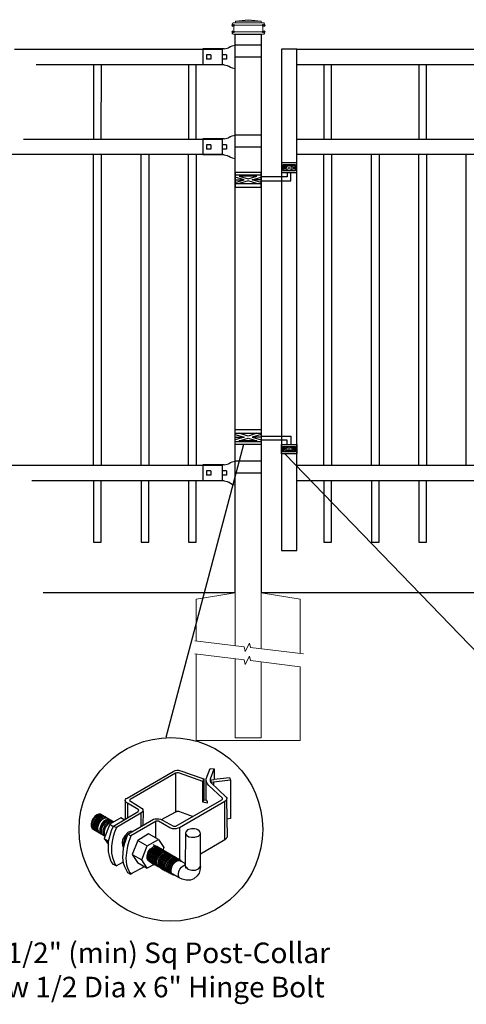
# Model space of a CAD drawing. Units: inches. Extents: x 44 to 599, y 441 to 806.
# Drawn here: x 93 to 137, y 633 to 729 of the extents above; entities that cross this region are included whole.
import ezdxf

# ---------------------------------------------------------------- set-up
doc = ezdxf.new("R2010")
doc.units = ezdxf.units.IN
doc.header["$MEASUREMENT"] = 0
for name, color, linetype in [('3D OBJECT 1', 250, 'Continuous'), ('CONCREATE 1', 250, 'Continuous'), ('DIMENSION 1', 250, 'Continuous'), ('GATE POST 1', 250, 'Continuous'), ('Layer 1', 250, 'Continuous'), ('PICKETS 1', 250, 'Continuous'), ('RAILS 1', 250, 'Continuous')]:
    doc.layers.add(name, color=color, linetype=linetype)
doc.styles.get("Standard").update_dxf_attribs({"font": 'Verdana.ttf'})

# ---------------------------------------------------------------- blocks, each defined once
blk = doc.blocks.new('post color')
at = {"layer": '3D OBJECT 1'}
for p, q in [((37.4, 173.97), (45.37, 178.59)), ((45.81, 178.26), (37.95, 173.73)), ((45.37, 178.59), (45.76, 178.72)), ((45.76, 178.72), (46.02, 178.77)), ((46, 178.34), (45.81, 178.26)), ((45.81, 178.26), (45.81, 171.58)), ((46.29, 178.34), (46, 178.34)), ((46.02, 178.77), (46.33, 178.77)), ((46.49, 178.27), (46.29, 178.34)), ((46.33, 178.77), (47.07, 178.58)), ((50.55, 176.84), (46.49, 178.27)), ((47.07, 178.58), (48.49, 178.05)), ((48.49, 178.05), (50.69, 177.27)), ((51.12, 177.31), (51.79, 179.1)), ((51.79, 179.1), (52.47, 179.04)), ((51.84, 177.32), (52.47, 179.04)), ((52.47, 179.04), (52.47, 177.21)), ((52.47, 177.21), (55.14, 177.5)), ((55.14, 177.5), (55.3, 177.08)), ((50.55, 176.84), (50.7, 177.27)), ((50.55, 173.23), (50.55, 176.84)), ((50.69, 177.27), (50.71, 177.25)), ((50.71, 177.25), (50.71, 173.66)), ((51.09, 177.11), (51.12, 177.31)), ((51.09, 173.57), (51.09, 177.11)), ((51.16, 176.77), (51.11, 177.24)), ((51.28, 176.48), (51.16, 176.77)), ((51.56, 176.13), (51.28, 176.48)), ((53.93, 173.92), (51.56, 176.13)), ((51.84, 177.11), (51.84, 177.32)), ((51.84, 176.89), (51.84, 177.11)), ((51.9, 176.67), (51.84, 176.89)), ((51.9, 176.67), (52.05, 177.13)), ((55.3, 177.08), (51.9, 176.67)), ((51.9, 176.67), (54.59, 174.13)), ((52.05, 177.13), (52.51, 177.16)), ((52.38, 176.73), (52.38, 176.22)), ((52.51, 177.16), (52.51, 177.21)), ((55.3, 177.08), (55.3, 170.41)), ((54.59, 174.13), (54.67, 173.97)), ((37.1, 173.55), (37.15, 173.72)), ((37.17, 173.36), (37.1, 173.55)), ((37.1, 173.55), (37.1, 170.33)), ((37.15, 173.72), (37.26, 173.86)), ((37.21, 173.27), (37.17, 173.36)), ((37.28, 173.21), (37.21, 173.27)), ((37.26, 173.86), (37.4, 173.97)), ((37.37, 173.12), (37.28, 173.21)), ((37.46, 173.06), (37.37, 173.12)), ((39.31, 171.99), (37.46, 173.06)), ((37.46, 173.06), (37.46, 170.54)), ((37.86, 173.64), (37.83, 173.52)), ((37.83, 173.52), (40.05, 172.14)), ((37.95, 173.73), (37.86, 173.64)), ((45.88, 169.07), (53.83, 173.65)), ((54.32, 173.34), (46.48, 168.82)), ((50.55, 173.23), (50.71, 173.66)), ((51.31, 173.08), (50.55, 173.23)), ((50.71, 173.66), (51.09, 173.57)), ((51.09, 173.57), (51.31, 173.34)), ((51.31, 173.34), (51.31, 173.08)), ((53.83, 173.65), (53.93, 173.76)), ((53.96, 173.88), (53.93, 173.92)), ((53.93, 173.76), (53.96, 173.88)), ((54.57, 173.54), (54.32, 173.34)), ((54.35, 166.7), (54.32, 173.34)), ((54.66, 173.73), (54.57, 173.54)), ((54.67, 173.86), (54.66, 173.73)), ((54.66, 173.79), (54.72, 167.21)), ((54.67, 173.97), (54.67, 173.86)), ((31.83, 170.79), (31.53, 170.43)), ((31.97, 170.71), (31.67, 170.34)), ((32.17, 171.05), (31.83, 170.79)), ((32.18, 170.58), (31.88, 170.22)), ((32.32, 170.96), (31.97, 170.71)), ((32.51, 171.16), (32.17, 171.05)), ((32.53, 170.84), (32.18, 170.58)), ((32.66, 171.07), (32.32, 170.96)), ((32.67, 170.76), (32.32, 170.5)), ((32.82, 170.67), (32.47, 170.41)), ((32.85, 171.16), (32.51, 171.16)), ((32.87, 170.95), (32.53, 170.84)), ((32.99, 171.07), (32.66, 171.07)), ((33, 170.87), (32.67, 170.76)), ((33.16, 170.78), (32.82, 170.67)), ((32.85, 171.16), (35.09, 169.82)), ((33.2, 170.95), (32.87, 170.95)), ((33.32, 170.68), (32.99, 170.57)), ((33.34, 170.87), (33, 170.87)), ((33.49, 170.78), (33.16, 170.78)), ((33.66, 170.68), (33.32, 170.68)), ((35.05, 169.1), (39.32, 171.65)), ((39.81, 171.33), (35.55, 168.87)), ((39.39, 171.91), (39.31, 171.99)), ((39.32, 171.65), (39.37, 171.72)), ((39.37, 171.72), (39.41, 171.78)), ((39.42, 171.87), (39.39, 171.91)), ((39.41, 171.78), (39.42, 171.83)), ((39.42, 171.83), (39.42, 171.87)), ((40.07, 171.57), (39.81, 171.33)), ((39.81, 171.33), (39.81, 169.02)), ((40.05, 172.14), (40.13, 171.98)), ((40.13, 171.69), (40.07, 171.57)), ((40.13, 171.98), (40.13, 171.78)), ((40.13, 171.78), (40.13, 171.69)), ((40.2, 171.69), (40.16, 169.29)), ((43.37, 170.22), (45.84, 171.6)), ((45.84, 171.6), (46.03, 171.68)), ((46.03, 171.68), (46.34, 171.68)), ((46.34, 171.68), (48.84, 170.77)), ((31.33, 170.04), (31.18, 169.51)), ((31.18, 169.51), (31.18, 169.13)), ((31.18, 169.13), (31.33, 168.82)), ((31.53, 170.43), (31.33, 170.04)), ((31.48, 169.95), (31.33, 169.42)), ((31.33, 169.42), (31.33, 169.04)), ((31.33, 169.04), (31.48, 168.73)), ((31.67, 170.34), (31.48, 169.95)), ((31.69, 169.82), (31.54, 169.3)), ((31.54, 169.3), (31.54, 168.91)), ((31.54, 168.91), (31.69, 168.6)), ((31.82, 169.74), (31.67, 169.22)), ((31.67, 169.22), (31.67, 168.83)), ((31.88, 170.22), (31.69, 169.82)), ((32.02, 170.13), (31.82, 169.74)), ((31.97, 169.65), (31.82, 169.13)), ((31.82, 169.13), (31.82, 168.74)), ((32.17, 170.04), (31.97, 169.65)), ((32.14, 169.55), (31.99, 169.03)), ((31.99, 169.03), (31.99, 168.64)), ((32.32, 170.5), (32.02, 170.13)), ((32.34, 169.94), (32.14, 169.55)), ((32.47, 170.41), (32.17, 170.04)), ((32.35, 169.43), (32.2, 168.91)), ((32.2, 168.91), (32.2, 168.52)), ((32.45, 169.37), (32.3, 168.84)), ((32.45, 169.37), (32.3, 168.84)), ((32.64, 170.31), (32.34, 169.94)), ((32.54, 169.82), (32.35, 169.43)), ((32.65, 169.76), (32.45, 169.37)), ((32.65, 169.76), (32.45, 169.37)), ((32.84, 170.19), (32.54, 169.82)), ((32.99, 170.57), (32.64, 170.31)), ((32.95, 170.13), (32.65, 169.76)), ((32.95, 170.13), (32.65, 169.76)), ((32.84, 169.14), (32.69, 168.61)), ((32.96, 169.07), (32.81, 168.54)), ((33.19, 170.44), (32.84, 170.19)), ((33.03, 169.53), (32.84, 169.14)), ((33.06, 168.88), (32.91, 168.35)), ((33.3, 170.38), (32.95, 170.13)), ((33.3, 170.38), (32.95, 170.13)), ((33.15, 169.46), (32.96, 169.07)), ((33.33, 169.9), (33.03, 169.53)), ((33.26, 169.27), (33.06, 168.88)), ((33.46, 169.82), (33.15, 169.46)), ((33.53, 170.56), (33.19, 170.44)), ((33.56, 169.63), (33.26, 169.27)), ((33.64, 170.49), (33.3, 170.38)), ((33.64, 170.49), (33.3, 170.38)), ((33.68, 170.15), (33.33, 169.9)), ((33.58, 169.2), (33.38, 168.81)), ((33.8, 170.08), (33.46, 169.82)), ((34.4, 169.44), (33.47, 166.94)), ((33.86, 170.56), (33.53, 170.56)), ((33.9, 169.89), (33.56, 169.63)), ((33.88, 169.57), (33.58, 169.2)), ((33.77, 169.09), (33.58, 168.7)), ((33.97, 170.49), (33.64, 170.49)), ((33.97, 170.49), (33.64, 170.49)), ((34.02, 170.27), (33.68, 170.15)), ((34.07, 169.46), (33.77, 169.09)), ((34.14, 170.19), (33.8, 170.08)), ((34.23, 169.83), (33.88, 169.57)), ((34.24, 170), (33.9, 169.89)), ((34.35, 170.27), (34.02, 170.27)), ((34.42, 169.71), (34.07, 169.46)), ((34.47, 170.19), (34.14, 170.19)), ((34.56, 169.94), (34.23, 169.83)), ((34.58, 170), (34.24, 170)), ((36.35, 170.51), (34.4, 169.44)), ((34.4, 169.44), (35.02, 169.04)), ((34.76, 169.82), (34.42, 169.71)), ((34.9, 169.94), (34.56, 169.94)), ((34.7, 168.35), (35.05, 169.1)), ((35.09, 169.82), (34.76, 169.82)), ((35.05, 169.1), (35.55, 168.87)), ((36.88, 170.19), (36.35, 170.51)), ((37.18, 170.37), (36.88, 170.19)), ((37.55, 167.69), (41.99, 170.3)), ((42.45, 169.94), (38.05, 167.42)), ((41.99, 170.3), (42.2, 170.34)), ((42.2, 170.34), (42.52, 170.39)), ((42.33, 169.87), (42.33, 167.07)), ((42.62, 169.97), (42.45, 169.94)), ((42.52, 170.39), (42.91, 170.39)), ((42.84, 169.94), (42.62, 169.97)), ((44.84, 168.81), (42.84, 169.94)), ((42.91, 170.39), (43.22, 170.3)), ((43.22, 170.3), (43.52, 170.14)), ((43.52, 170.14), (45.46, 169.07)), ((45.46, 169.07), (45.88, 169.07)), ((55.3, 170.41), (54.71, 170.33)), ((31.33, 168.82), (31.39, 168.71)), ((31.39, 168.71), (33.63, 167.37)), ((31.48, 168.73), (31.53, 168.62)), ((31.67, 168.83), (31.83, 168.52)), ((31.69, 168.6), (31.74, 168.5)), ((31.82, 168.74), (31.98, 168.43)), ((31.83, 168.52), (31.88, 168.42)), ((31.98, 168.43), (32.03, 168.33)), ((31.99, 168.64), (32.15, 168.33)), ((32.15, 168.33), (32.2, 168.22)), ((32.2, 168.52), (32.35, 168.21)), ((32.3, 168.84), (32.3, 168.46)), ((32.3, 168.84), (32.3, 168.46)), ((32.3, 168.46), (32.46, 168.15)), ((32.3, 168.46), (32.46, 168.15)), ((32.35, 168.21), (32.4, 168.1)), ((32.46, 168.15), (32.51, 168.04)), ((32.46, 168.15), (32.51, 168.04)), ((32.69, 168.61), (32.69, 168.23)), ((32.69, 168.23), (32.84, 167.92)), ((32.81, 168.54), (32.81, 168.15)), ((32.81, 168.15), (32.96, 167.84)), ((32.84, 167.92), (32.89, 167.81)), ((32.91, 168.35), (32.91, 167.96)), ((32.91, 167.96), (33.02, 167.73)), ((32.96, 167.84), (33.01, 167.74)), ((33.38, 168.81), (33.23, 168.29)), ((33.23, 168.29), (33.23, 167.9)), ((33.23, 167.9), (33.38, 167.59)), ((33.38, 167.59), (33.44, 167.49)), ((33.58, 168.7), (33.43, 168.17)), ((33.43, 168.17), (33.43, 167.79)), ((33.43, 167.79), (33.58, 167.48)), ((33.58, 167.48), (33.63, 167.37)), ((34.22, 166.49), (34.7, 168.35)), ((35.02, 167.31), (34.85, 166.45)), ((35.22, 168.03), (35.02, 167.31)), ((35.55, 168.87), (35.22, 168.03)), ((37.02, 167.42), (36.64, 166.73)), ((37.55, 167.99), (37.02, 167.42)), ((37.28, 167.37), (37.04, 166.97)), ((37.05, 166.14), (37.55, 167.69)), ((37.48, 167.47), (37.28, 167.37)), ((37.93, 168.15), (37.55, 167.99)), ((37.55, 167.69), (37.55, 167.69)), ((37.55, 167.69), (38.05, 167.42)), ((38.05, 167.42), (37.86, 166.9)), ((38.23, 168.19), (37.93, 168.15)), ((41.12, 167.74), (39.25, 166.61)), ((42.84, 166.81), (41.12, 167.74)), ((45.25, 168.65), (44.84, 168.81)), ((45.65, 168.63), (45.25, 168.65)), ((45.94, 168.65), (45.65, 168.63)), ((46.23, 168.72), (45.94, 168.65)), ((46.48, 168.82), (46.23, 168.72)), ((46.48, 168.82), (46.48, 163.29)), ((47.54, 167.96), (47.5, 162.16)), ((47.63, 168.19), (47.54, 167.96)), ((47.54, 167.96), (47.59, 167.73)), ((47.59, 167.73), (47.7, 167.52)), ((47.89, 168.44), (47.63, 168.19)), ((47.7, 167.52), (48.1, 167.25)), ((48.36, 168.6), (47.89, 168.44)), ((48.1, 167.25), (48.55, 167.16)), ((48.59, 168.64), (48.36, 168.6)), ((49.08, 168.64), (48.59, 168.64)), ((49.43, 168.56), (49.08, 168.64)), ((49.14, 167.16), (49.76, 167.36)), ((49.67, 168.45), (49.43, 168.56)), ((49.89, 168.3), (49.67, 168.45)), ((49.76, 167.36), (49.99, 167.59)), ((50.07, 168.07), (49.89, 168.3)), ((49.99, 167.59), (50.13, 167.84)), ((50.13, 167.84), (50.07, 168.07)), ((50.13, 164.25), (50.13, 167.84)), ((54.72, 167.21), (54.66, 167.05)), ((33.47, 166.94), (34.22, 166.49)), ((33.47, 166.94), (34.22, 165.89)), ((34.22, 165.59), (34.22, 166.49)), ((34.22, 164.71), (34.22, 165.59)), ((34.85, 166.45), (34.74, 165.62)), ((34.74, 165.62), (34.74, 164.44)), ((36.64, 166.73), (36.54, 166.23)), ((36.54, 166.23), (36.59, 165.73)), ((36.59, 165.73), (36.7, 165.53)), ((36.7, 165.53), (36.85, 165.41)), ((36.89, 166.56), (36.78, 166.2)), ((36.78, 166.2), (36.78, 165.86)), ((36.78, 165.86), (36.92, 165.68)), ((36.8, 165.21), (37.05, 166.14)), ((37.04, 166.97), (36.89, 166.56)), ((36.98, 166.27), (37.17, 166.75)), ((37.05, 166.14), (36.98, 166.27)), ((37.17, 166.75), (37.29, 167.11)), ((37.48, 165.61), (37.29, 164.45)), ((37.69, 166.42), (37.48, 165.61)), ((37.86, 166.9), (37.69, 166.42)), ((39.25, 166.61), (38.29, 164.2)), ((39.25, 166.61), (40.91, 165.67)), ((39.97, 163.25), (40.91, 165.67)), ((40.91, 165.67), (42.84, 166.81)), ((41.83, 165.42), (42, 165.55)), ((42.17, 165.56), (41.89, 165.45)), ((42.07, 165.8), (41.91, 165.89)), ((42, 165.55), (42.47, 165.55)), ((42.26, 165.69), (42.07, 165.8)), ((42.29, 165.67), (42.13, 165.76)), ((42.56, 165.55), (42.17, 165.56)), ((42.41, 165.5), (42.25, 165.59)), ((42.56, 165.55), (42.26, 165.69)), ((42.48, 165.57), (42.29, 165.67)), ((42.6, 165.39), (42.41, 165.5)), ((42.6, 165.43), (42.44, 165.52)), ((42.78, 165.42), (42.48, 165.57)), ((46.06, 163.51), (42.56, 165.55)), ((42.69, 165.35), (42.56, 165.55)), ((42.84, 166.81), (43.77, 165.41)), ((48.55, 167.16), (49.14, 167.16)), ((54.35, 166.7), (50.13, 164.25)), ((54.54, 166.85), (54.35, 166.7)), ((54.66, 167.05), (54.54, 166.85)), ((34.35, 163.88), (34.22, 164.71)), ((34.68, 162.99), (34.35, 163.88)), ((34.74, 164.44), (34.88, 163.68)), ((36.69, 163.65), (36.8, 165.21)), ((37.29, 164.45), (37.22, 163.52)), ((38.29, 164.2), (39.97, 163.25)), ((38.29, 164.2), (39.24, 162.77)), ((40.87, 163.94), (41.08, 164.62)), ((40.87, 163.48), (40.87, 163.94)), ((40.97, 164.12), (40.9, 163.68)), ((41.14, 164.54), (40.97, 164.12)), ((41.08, 164.62), (41.49, 165.18)), ((41.09, 163.81), (41.3, 164.5)), ((41.09, 163.35), (41.09, 163.81)), ((41.33, 164.9), (41.14, 164.54)), ((41.22, 163.64), (41.43, 164.32)), ((41.3, 164.5), (41.71, 165.05)), ((41.52, 165.12), (41.33, 164.9)), ((41.4, 163.57), (41.61, 164.25)), ((41.43, 164.32), (41.83, 164.88)), ((41.49, 165.18), (41.83, 165.42)), ((41.83, 165.37), (41.52, 165.12)), ((41.52, 163.49), (41.73, 164.18)), ((41.61, 164.25), (42.02, 164.81)), ((41.71, 165.05), (42.05, 165.3)), ((41.73, 164.18), (42.13, 164.73)), ((41.73, 163.39), (41.95, 164.07)), ((41.92, 165.41), (41.83, 165.37)), ((41.83, 164.88), (42.17, 165.12)), ((41.88, 163.31), (42.1, 164)), ((41.89, 165.45), (41.92, 165.41)), ((41.95, 164.07), (42.35, 164.63)), ((42.02, 164.81), (42.36, 165.05)), ((42.05, 165.3), (42.22, 165.42)), ((42.08, 163.19), (42.29, 163.88)), ((42.1, 164), (42.5, 164.56)), ((42.13, 164.73), (42.47, 164.98)), ((42.17, 165.12), (42.34, 165.25)), ((42.21, 163.12), (42.42, 163.81)), ((42.22, 165.42), (42.69, 165.42)), ((42.29, 163.88), (42.7, 164.43)), ((42.34, 165.25), (42.82, 165.25)), ((42.35, 164.63), (42.69, 164.87)), ((42.36, 165.05), (42.53, 165.18)), ((42.42, 163.81), (42.82, 164.36)), ((42.47, 164.98), (42.64, 165.1)), ((42.5, 164.56), (42.84, 164.8)), ((42.53, 165.18), (43, 165.18)), ((42.71, 165.35), (42.55, 165.44)), ((42.57, 163.73), (42.97, 164.29)), ((42.59, 163.73), (43, 164.28)), ((42.78, 165.33), (42.6, 165.43)), ((42.9, 165.25), (42.6, 165.39)), ((42.64, 165.1), (43.12, 165.1)), ((42.69, 164.87), (42.86, 165)), ((42.7, 164.43), (43.04, 164.68)), ((42.9, 165.25), (42.71, 165.35)), ((42.74, 163.66), (43.14, 164.21)), ((42.93, 165.25), (42.77, 165.34)), ((42.91, 165.22), (42.78, 165.42)), ((43.08, 165.18), (42.78, 165.33)), ((42.82, 164.36), (43.16, 164.61)), ((42.84, 164.8), (43.01, 164.92)), ((42.86, 165), (43.34, 165)), ((43.2, 165.1), (42.9, 165.25)), ((43.04, 165.05), (42.9, 165.25)), ((43.08, 165.18), (42.92, 165.27)), ((43.12, 165.15), (42.93, 165.25)), ((42.97, 164.29), (43.31, 164.53)), ((42.98, 163.51), (43.39, 164.06)), ((43, 164.28), (43.34, 164.53)), ((43.01, 164.92), (43.49, 164.92)), ((43.04, 164.68), (43.21, 164.8)), ((43.27, 165.07), (43.08, 165.18)), ((43.22, 164.98), (43.08, 165.18)), ((43.28, 165.05), (43.12, 165.15)), ((43.42, 165), (43.12, 165.15)), ((43.13, 163.43), (43.54, 163.99)), ((43.14, 164.21), (43.49, 164.46)), ((43.16, 164.61), (43.33, 164.73)), ((43.33, 164.91), (43.2, 165.1)), ((43.21, 164.8), (43.68, 164.8)), ((43.23, 163.29), (43.64, 163.85)), ((43.4, 164.98), (43.25, 165.08)), ((43.57, 164.92), (43.27, 165.07)), ((43.46, 164.95), (43.28, 165.05)), ((43.31, 164.53), (43.48, 164.66)), ((43.33, 164.73), (43.81, 164.73)), ((43.34, 164.53), (43.51, 164.65)), ((43.55, 164.91), (43.39, 165)), ((43.39, 164.06), (43.73, 164.31)), ((43.59, 164.88), (43.4, 164.98)), ((43.41, 163.21), (43.81, 163.76)), ((43.58, 164.91), (43.42, 165)), ((43.55, 164.8), (43.42, 165)), ((43.76, 164.8), (43.46, 164.95)), ((43.48, 164.66), (43.96, 164.66)), ((43.49, 164.46), (43.66, 164.58)), ((43.51, 164.65), (43.98, 164.65)), ((43.54, 163.99), (43.88, 164.23)), ((43.74, 164.81), (43.55, 164.91)), ((43.73, 164.83), (43.57, 164.92)), ((43.7, 164.73), (43.57, 164.92)), ((43.76, 164.8), (43.58, 164.91)), ((43.89, 164.73), (43.59, 164.88)), ((43.77, 165.41), (43.6, 164.94)), ((43.64, 163.85), (43.98, 164.09)), ((43.66, 164.58), (44.13, 164.58)), ((43.91, 164.73), (43.73, 164.83)), ((43.73, 164.31), (43.9, 164.43)), ((44.04, 164.66), (43.74, 164.81)), ((44.06, 164.65), (43.76, 164.8)), ((43.9, 164.61), (43.76, 164.8)), ((43.97, 164.69), (43.81, 164.78)), ((43.81, 163.76), (44.15, 164.01)), ((43.88, 164.23), (44.05, 164.36)), ((44.03, 164.54), (43.89, 164.73)), ((43.9, 164.43), (44.37, 164.43)), ((44.21, 164.58), (43.91, 164.73)), ((44.12, 164.61), (43.96, 164.7)), ((43.96, 163.69), (44.3, 163.93)), ((44.15, 164.58), (43.97, 164.69)), ((43.98, 164.09), (44.15, 164.22)), ((44.18, 164.46), (44.04, 164.66)), ((44.05, 164.36), (44.52, 164.36)), ((44.2, 164.46), (44.06, 164.65)), ((44.22, 164.47), (44.06, 164.56)), ((44.3, 164.51), (44.12, 164.61)), ((44.12, 163.6), (44.46, 163.84)), ((44.45, 164.43), (44.15, 164.58)), ((44.15, 164.22), (44.62, 164.22)), ((44.15, 164.01), (44.32, 164.13)), ((44.35, 164.39), (44.21, 164.58)), ((44.4, 164.37), (44.22, 164.47)), ((44.39, 164.38), (44.23, 164.48)), ((44.6, 164.36), (44.3, 164.51)), ((44.3, 163.93), (44.47, 164.06)), ((44.32, 164.13), (44.8, 164.13)), ((44.54, 164.31), (44.38, 164.4)), ((44.58, 164.28), (44.39, 164.38)), ((44.7, 164.22), (44.4, 164.37)), ((44.59, 164.24), (44.45, 164.43)), ((44.46, 163.84), (44.63, 163.96)), ((44.47, 164.06), (44.95, 164.06)), ((44.7, 164.22), (44.54, 164.31)), ((44.73, 164.2), (44.54, 164.31)), ((44.88, 164.13), (44.58, 164.28)), ((44.74, 164.16), (44.6, 164.36)), ((44.63, 163.96), (45.11, 163.96)), ((44.69, 163.73), (44.86, 163.86)), ((44.89, 164.11), (44.7, 164.22)), ((44.84, 164.02), (44.7, 164.22)), ((45.03, 164.06), (44.73, 164.2)), ((44.93, 164.11), (44.78, 164.2)), ((44.85, 163.64), (45.02, 163.76)), ((44.86, 163.86), (45.34, 163.86)), ((45.01, 163.94), (44.88, 164.13)), ((45.19, 163.96), (44.89, 164.11)), ((45.09, 164.02), (44.93, 164.11)), ((45.12, 164), (44.93, 164.11)), ((45.02, 163.76), (45.5, 163.76)), ((45.16, 163.86), (45.03, 164.06)), ((45.28, 163.91), (45.09, 164.02)), ((45.42, 163.86), (45.12, 164)), ((45.35, 163.87), (45.19, 163.96)), ((45.32, 163.77), (45.19, 163.96)), ((45.58, 163.76), (45.28, 163.91)), ((45.53, 163.77), (45.35, 163.87)), ((45.58, 163.76), (45.42, 163.86)), ((45.56, 163.66), (45.42, 163.86)), ((45.83, 163.62), (45.53, 163.77)), ((45.74, 163.67), (45.58, 163.76)), ((45.76, 163.66), (45.58, 163.76)), ((45.72, 163.57), (45.58, 163.76)), ((50.15, 162.12), (50.13, 164.25)), ((35.04, 162.45), (34.68, 162.99)), ((34.88, 163.68), (35.03, 163.18)), ((35.03, 163.18), (35.18, 162.84)), ((35.54, 162.21), (35.04, 162.45)), ((35.18, 162.84), (35.36, 162.44)), ((35.36, 162.44), (35.54, 162.21)), ((35.54, 162.21), (36.78, 162.93)), ((36.81, 162.71), (36.69, 163.65)), ((37, 162.03), (36.81, 162.71)), ((37.22, 163.52), (37.33, 162.38)), ((37.33, 162.38), (37.5, 161.85)), ((38.08, 160.82), (40.43, 162.08)), ((39.24, 162.77), (40.91, 161.84)), ((40.91, 161.84), (39.97, 163.25)), ((40.99, 163.23), (40.87, 163.48)), ((40.9, 163.68), (40.9, 163.46)), ((40.9, 163.46), (41.01, 163.25)), ((42.09, 162.47), (40.91, 161.84)), ((41.23, 163.02), (40.99, 163.23)), ((41.01, 163.25), (41.14, 163.09)), ((41.21, 163.1), (41.09, 163.35)), ((41.14, 163.09), (45.38, 160.64)), ((41.45, 162.89), (41.21, 163.1)), ((41.22, 163.18), (41.22, 163.64)), ((41.33, 162.93), (41.22, 163.18)), ((41.23, 163.02), (41.46, 163.02)), ((41.57, 162.72), (41.33, 162.93)), ((41.4, 163.11), (41.4, 163.57)), ((41.52, 162.86), (41.4, 163.11)), ((41.45, 162.89), (41.68, 162.89)), ((41.52, 163.03), (41.52, 163.49)), ((41.63, 162.78), (41.52, 163.03)), ((41.76, 162.65), (41.52, 162.86)), ((41.57, 162.72), (41.8, 162.72)), ((41.87, 162.57), (41.63, 162.78)), ((41.73, 162.93), (41.73, 163.39)), ((41.85, 162.68), (41.73, 162.93)), ((41.76, 162.65), (41.98, 162.65)), ((42.09, 162.47), (41.85, 162.68)), ((41.87, 162.57), (42.1, 162.57)), ((41.88, 162.86), (41.88, 163.31)), ((42, 162.61), (41.88, 162.86)), ((42.24, 162.39), (42, 162.61)), ((42.08, 162.73), (42.08, 163.19)), ((42.2, 162.48), (42.08, 162.73)), ((42.09, 162.47), (42.32, 162.47)), ((42.44, 162.27), (42.2, 162.48)), ((42.21, 162.66), (42.21, 163.12)), ((42.33, 162.42), (42.21, 162.66)), ((42.24, 162.39), (42.47, 162.39)), ((42.56, 162.2), (42.33, 162.42)), ((42.36, 163.05), (42.57, 163.73)), ((42.36, 162.59), (42.36, 163.05)), ((42.48, 162.34), (42.36, 162.59)), ((42.38, 163.04), (42.59, 163.73)), ((42.38, 162.58), (42.38, 163.04)), ((42.5, 162.34), (42.38, 162.58)), ((42.44, 162.27), (42.66, 162.27)), ((42.71, 162.13), (42.48, 162.34)), ((42.74, 162.12), (42.5, 162.34)), ((42.53, 162.97), (42.74, 163.66)), ((42.53, 162.51), (42.53, 162.97)), ((42.65, 162.26), (42.53, 162.51)), ((42.56, 162.2), (42.79, 162.2)), ((42.89, 162.05), (42.65, 162.26)), ((42.71, 162.13), (42.94, 162.13)), ((42.74, 162.12), (42.96, 162.12)), ((42.77, 162.82), (42.98, 163.51)), ((42.77, 162.36), (42.77, 162.82)), ((42.89, 162.12), (42.77, 162.36)), ((43.13, 161.9), (42.89, 162.12)), ((42.89, 162.05), (43.11, 162.05)), ((42.92, 162.75), (43.13, 163.43)), ((42.92, 162.29), (42.92, 162.75)), ((43.04, 162.04), (42.92, 162.29)), ((43.02, 162.61), (43.23, 163.29)), ((43.02, 162.15), (43.02, 162.61)), ((43.14, 161.9), (43.02, 162.15)), ((43.2, 162.52), (43.41, 163.21)), ((43.2, 162.06), (43.2, 162.52)), ((43.31, 161.81), (43.2, 162.06)), ((43.34, 162.45), (43.56, 163.13)), ((43.34, 161.99), (43.34, 162.45)), ((43.5, 162.36), (43.72, 163.04)), ((43.5, 161.9), (43.5, 162.36)), ((43.56, 163.13), (43.96, 163.69)), ((43.72, 163.04), (44.12, 163.6)), ((43.74, 162.25), (43.95, 162.93)), ((43.74, 161.79), (43.74, 162.25)), ((43.9, 162.15), (44.11, 162.84)), ((43.9, 161.7), (43.9, 162.15)), ((43.95, 162.93), (44.35, 163.49)), ((44.11, 162.84), (44.51, 163.4)), ((44.15, 162.01), (44.36, 162.7)), ((44.35, 163.49), (44.69, 163.73)), ((44.36, 162.7), (44.76, 163.25)), ((44.38, 161.9), (44.59, 162.59)), ((44.51, 163.4), (44.85, 163.64)), ((44.54, 161.81), (44.75, 162.5)), ((44.59, 162.59), (45, 163.14)), ((44.73, 161.76), (44.94, 162.44)), ((44.75, 162.5), (45.16, 163.05)), ((44.76, 163.25), (45.1, 163.5)), ((44.88, 161.63), (45.09, 162.32)), ((44.94, 162.44), (45.34, 163)), ((45, 163.14), (45.34, 163.39)), ((45.03, 161.56), (45.24, 162.24)), ((45.09, 162.32), (45.49, 162.87)), ((45.1, 163.5), (45.28, 163.62)), ((45.16, 163.05), (45.5, 163.3)), ((45.24, 162.24), (45.64, 162.8)), ((45.28, 163.62), (45.75, 163.62)), ((45.34, 163.39), (45.51, 163.51)), ((45.34, 163), (45.68, 163.24)), ((45.49, 162.87), (45.83, 163.12)), ((45.5, 163.3), (45.67, 163.42)), ((45.51, 163.51), (45.98, 163.51)), ((45.64, 162.8), (45.98, 163.04)), ((45.67, 163.42), (46.14, 163.42)), ((45.68, 163.24), (45.85, 163.37)), ((45.92, 163.57), (45.74, 163.67)), ((45.92, 163.62), (45.76, 163.71)), ((46.06, 163.51), (45.76, 163.66)), ((45.97, 163.43), (45.83, 163.62)), ((45.83, 163.12), (46, 163.24)), ((45.85, 163.37), (46.33, 163.37)), ((46.07, 163.49), (45.91, 163.58)), ((46.11, 163.51), (45.92, 163.62)), ((46.22, 163.42), (45.92, 163.57)), ((45.98, 163.04), (46.15, 163.17)), ((46, 163.24), (46.48, 163.24)), ((46.22, 163.42), (46.06, 163.51)), ((46.2, 163.32), (46.06, 163.51)), ((46.26, 163.39), (46.07, 163.49)), ((46.41, 163.37), (46.11, 163.51)), ((46.15, 163.17), (46.63, 163.17)), ((46.41, 163.31), (46.22, 163.42)), ((46.36, 163.23), (46.22, 163.42)), ((46.56, 163.24), (46.26, 163.39)), ((46.55, 163.17), (46.41, 163.37)), ((46.71, 163.17), (46.41, 163.31)), ((46.7, 163.05), (46.56, 163.24)), ((46.84, 162.97), (46.71, 163.17)), ((46.81, 161.97), (47.1, 162.24)), ((47.35, 162.67), (46.84, 162.97)), ((47.1, 162.24), (47.5, 162.41)), ((47.35, 162.67), (47.5, 162.73)), ((47.5, 162.56), (47.35, 162.67)), ((47.5, 162.41), (47.5, 162.56)), ((47.5, 162.16), (47.58, 161.79)), ((49.77, 161.72), (50.15, 162.12)), ((50.15, 162.12), (50.02, 161.42)), ((37.54, 161.03), (37, 162.03)), ((37.5, 161.85), (37.69, 161.38)), ((38.05, 160.74), (37.54, 161.03)), ((37.69, 161.38), (37.77, 161.17)), ((37.77, 161.17), (37.92, 161.01)), ((37.92, 161.01), (38.08, 160.82)), ((38.08, 160.82), (38.05, 160.74)), ((43.28, 161.83), (43.04, 162.04)), ((43.13, 161.9), (43.35, 161.9)), ((43.38, 161.69), (43.14, 161.9)), ((43.28, 161.83), (43.5, 161.83)), ((43.55, 161.6), (43.31, 161.81)), ((43.46, 161.74), (43.34, 161.99)), ((43.38, 161.69), (43.6, 161.69)), ((43.7, 161.53), (43.46, 161.74)), ((43.62, 161.65), (43.5, 161.9)), ((43.55, 161.6), (43.78, 161.6)), ((43.86, 161.44), (43.62, 161.65)), ((43.7, 161.53), (43.93, 161.53)), ((43.86, 161.54), (43.74, 161.79)), ((44.09, 161.33), (43.86, 161.54)), ((43.86, 161.44), (44.09, 161.44)), ((44.02, 161.45), (43.9, 161.7)), ((44.25, 161.23), (44.02, 161.45)), ((44.09, 161.33), (44.32, 161.33)), ((44.15, 161.55), (44.15, 162.01)), ((44.27, 161.3), (44.15, 161.55)), ((44.25, 161.23), (44.48, 161.23)), ((44.51, 161.09), (44.27, 161.3)), ((44.38, 161.44), (44.38, 161.9)), ((44.5, 161.19), (44.38, 161.44)), ((44.74, 160.98), (44.5, 161.19)), ((44.51, 161.09), (44.73, 161.09)), ((44.54, 161.35), (44.54, 161.81)), ((44.66, 161.1), (44.54, 161.35)), ((44.9, 160.89), (44.66, 161.1)), ((44.73, 161.3), (44.73, 161.76)), ((44.84, 161.05), (44.73, 161.3)), ((44.74, 160.98), (44.96, 160.98)), ((45.08, 160.84), (44.84, 161.05)), ((44.88, 161.17), (44.88, 161.63)), ((44.99, 160.92), (44.88, 161.17)), ((44.9, 160.89), (45.12, 160.89)), ((45.23, 160.71), (44.99, 160.92)), ((45.03, 161.1), (45.03, 161.56)), ((45.14, 160.85), (45.03, 161.1)), ((45.08, 160.84), (45.31, 160.84)), ((45.38, 160.64), (45.14, 160.85)), ((45.23, 160.71), (45.46, 160.71)), ((46.46, 160.16), (45.35, 160.78)), ((45.38, 160.64), (45.61, 160.64)), ((46.29, 160.86), (46.36, 161.23)), ((46.29, 160.49), (46.29, 160.86)), ((46.46, 160.16), (46.29, 160.49)), ((46.36, 161.23), (46.53, 161.62)), ((46.53, 161.62), (46.81, 161.97)), ((47.58, 161.79), (47.58, 162.03)), ((47.58, 162.03), (47.58, 162.03)), ((47.58, 162.03), (47.96, 161.62)), ((47.96, 161.62), (48.61, 161.49)), ((48.61, 161.49), (49.29, 161.49)), ((49.55, 160.49), (49, 159.99)), ((49.29, 161.49), (49.77, 161.72)), ((49.87, 160.94), (49.55, 160.49)), ((50.02, 161.42), (49.87, 160.94)), ((46.93, 159.93), (46.46, 160.16)), ((47.62, 159.75), (46.93, 159.93)), ((48.39, 159.75), (47.62, 159.75)), ((49, 159.99), (48.39, 159.75))]:
    blk.add_line(p, q, dxfattribs=at)
blk = doc.blocks.new('concrite base')
at = {"layer": 'Layer 1', "color": 250, "lineweight": 20}
for points in [[(110.074, 265.076), (110.074, 265.076), (113.119, 265.583), (113.119, 265.583)], [(113.119, 265.583), (113.119, 265.583), (113.119, 263.529), (113.119, 261.454)], [(118.194, 265.076), (118.194, 265.076), (115.149, 265.583), (115.149, 265.583)], [(115.149, 261.201), (115.149, 263.381), (115.149, 265.583), (115.149, 265.583)], [(110.074, 261.835), (110.074, 263.525), (110.074, 265.076), (110.074, 265.076)], [(118.194, 265.076), (118.194, 265.076), (118.194, 262.969), (118.194, 260.852)], [(110.074, 254.05), (110.074, 255.79), (110.074, 260.82), (110.074, 260.82)], [(113.119, 260.439), (113.119, 260.439), (113.119, 254.265), (113.119, 254.265)], [(115.149, 254.265), (115.149, 254.265), (115.149, 260.185), (115.149, 260.185)], [(118.194, 259.805), (118.194, 259.805), (118.194, 254.05), (118.194, 254.05)], [(118.194, 254.05), (118.194, 254.05), (110.074, 254.05), (110.074, 254.05)], [(113.119, 254.265), (113.119, 254.265), (115.149, 254.265), (115.149, 254.265)]]:
    blk.add_open_spline(points, degree=3, dxfattribs=at)
for points in [[(109.973, 261.848), (109.973, 261.848), (113.832, 261.365), (113.832, 261.365), (113.832, 261.365), (113.914, 261.003), (113.914, 261.003), (113.914, 261.003), (114.253, 261.664), (114.253, 261.664), (114.253, 261.664), (114.336, 261.302), (114.336, 261.302), (114.336, 261.302), (118.476, 260.82), (118.476, 260.82)], [(109.973, 260.832), (109.973, 260.832), (113.832, 260.35), (113.832, 260.35), (113.832, 260.35), (113.914, 259.988), (113.914, 259.988), (113.914, 259.988), (114.253, 260.649), (114.253, 260.649), (114.253, 260.649), (114.336, 260.287), (114.336, 260.287), (114.336, 260.287), (118.194, 259.805), (118.194, 259.805)]]:
    blk.add_open_spline(points, degree=3, knots=[0, 0, 0, 0, 0.2, 0.2, 0.2, 0.4, 0.4, 0.4, 0.6, 0.6, 0.6, 0.8, 0.8, 0.8, 1, 1, 1, 1], dxfattribs=at)
blk = doc.blocks.new('l b l')
for p, q in [((103.182, 1136.771), (103.31, 1136.821)), ((103.31, 1136.821), (103.384, 1136.858)), ((103.409, 1136.873), (103.384, 1136.858)), ((103.409, 1136.873), (103.509, 1136.933)), ((103.514, 1136.935), (103.689, 1137.009)), ((103.69, 1137.009), (103.962, 1137.07)), ((102.908, 1136.709), (103.182, 1136.771)), ((103.182, 1136.771), (103.182, 1136.771)), ((103.963, 1135.926), (106.492, 1135.926)), ((102.908, 1135.143), (103.182, 1135.082)), ((103.182, 1135.082), (103.182, 1135.082)), ((103.182, 1135.082), (103.31, 1135.031)), ((103.31, 1135.031), (103.384, 1134.994)), ((103.409, 1134.979), (103.384, 1134.994)), ((103.409, 1134.979), (103.509, 1134.919)), ((103.514, 1134.917), (103.689, 1134.844)), ((103.69, 1134.843), (103.962, 1134.782))]:
    blk.add_line(p, q)
at = {"layer": 'Layer 1', "color": 250, "lineweight": 25}
for points in [[(106.492, 1137.07), (103.963, 1137.07)], [(106.492, 1137.07), (106.492, 1135.926)], [(102.908, 1136.709), (100.83, 1136.709)], [(100.83, 1136.709), (100.83, 1135.143)], [(101.192, 1136.137), (101.192, 1135.715)], [(101.613, 1136.137), (101.192, 1136.137)], [(101.613, 1136.137), (101.613, 1135.715)], [(102.698, 1136.137), (102.698, 1135.715)], [(102.698, 1136.137), (102.698, 1135.715)], [(103.119, 1136.137), (102.698, 1136.137)], [(103.119, 1136.137), (103.119, 1135.715)], [(103.963, 1134.782), (103.963, 1135.926)], [(102.908, 1135.143), (100.83, 1135.143)], [(101.613, 1135.715), (101.192, 1135.715)], [(103.119, 1135.715), (102.698, 1135.715)]]:
    blk.add_lwpolyline(points, dxfattribs=at)
blk = doc.blocks.new('hing for oxford 3 4')
at = {"layer": '3D OBJECT 1', "color": 250}
for p, q in [((89.126, 1121.519), (90, 1121.256)), ((90.39, 1121.357), (89.515, 1121.62)), ((91.265, 1121.62), (90.39, 1121.357)), ((91.656, 1121.519), (90.781, 1121.256)), ((90, 1121.256), (89.126, 1120.994)), ((89.126, 1121.256), (90, 1121.256)), ((89.515, 1120.893), (90.39, 1121.155)), ((91.265, 1120.893), (89.515, 1120.893)), ((90.39, 1121.155), (91.265, 1120.893)), ((90.781, 1121.256), (91.656, 1120.994)), ((91.656, 1121.256), (90.781, 1121.256)), ((91.656, 1121.358), (94.566, 1121.358)), ((94.205, 1120.952), (91.656, 1120.952)), ((94.205, 1120.545), (94.205, 1120.952)), ((94.566, 1121.359), (94.566, 1120.545)), ((93.781, 1120.225), (94.186, 1120.104)), ((94.186, 1120.104), (93.781, 1119.982)), ((93.781, 1120.104), (94.186, 1120.104)), ((93.84, 1120.338), (94.403, 1120.169)), ((93.84, 1119.869), (94.403, 1120.038)), ((94.967, 1119.869), (93.84, 1119.869)), ((94.403, 1120.169), (94.967, 1120.338)), ((94.403, 1120.038), (94.967, 1119.869)), ((95.031, 1120.226), (94.621, 1120.104)), ((94.621, 1120.104), (95.031, 1120.104)), ((94.621, 1120.104), (95.031, 1119.981))]:
    blk.add_line(p, q, dxfattribs=at)
for points in [[(89.126, 1121.983), (91.656, 1121.983), (91.656, 1120.529), (89.126, 1120.529)], [(89.126, 1121.62), (91.656, 1121.62), (91.656, 1120.796), (89.126, 1120.796)], [(93.656, 1120.545), (95.156, 1120.545), (95.156, 1119.608), (93.656, 1119.608)], [(93.781, 1120.338), (95.031, 1120.338), (95.031, 1119.807), (93.781, 1119.807)]]:
    blk.add_lwpolyline(points, close=True, dxfattribs=at)

msp = doc.modelspace()

# ---------------------------------------------------------------- linework, layer by layer
for p, q in [((113.161, 725.856), (113.161, 724.337)), ((113.158, 717.087), (113.158, 715.569)), ((113.161, 685.318), (113.161, 683.799))]:
    msp.add_line(p, q)
for points in [[(118.956, 676.997), (120.456, 676.997), (120.456, 725.856), (118.956, 725.856)], [(100.65, 677.798), (101.4, 677.798), (101.4, 683.798), (100.65, 683.798)], [(105.275, 677.799), (106.025, 677.799), (106.025, 683.799), (105.275, 683.799)], [(109.9, 677.798), (110.65, 677.798), (110.65, 683.798), (109.9, 683.798)], [(123.08, 677.798), (123.83, 677.798), (123.83, 683.798), (123.08, 683.798)], [(127.705, 677.798), (128.455, 677.798), (128.455, 683.798), (127.705, 683.798)], [(132.33, 677.799), (133.08, 677.799), (133.08, 683.799), (132.33, 683.799)]]:
    msp.add_lwpolyline(points, close=True)
at = {"layer": '3D OBJECT 1', "color": 250}
for p, q in [((115.254, 687.327), (107.689, 658.779)), ((145.983, 658.779), (119.269, 686.406))]:
    msp.add_line(p, q, dxfattribs=at)
msp.add_circle((108.184, 649.834), 8.945, dxfattribs=at)
at = {"layer": 'CONCREATE 1', "color": 250}
for p, q in [((114.426, 672.877), (95.743, 672.877)), ((114.426, 672.876), (95.743, 672.876)), ((166.956, 672.877), (116.956, 672.876))]:
    msp.add_line(p, q, dxfattribs=at)
at = {"layer": 'GATE POST 1', "color": 250}
msp.add_lwpolyline([(114.426, 672.876), (114.426, 727.308), (116.956, 727.308), (116.956, 672.876), (116.956, 672.876)], dxfattribs=at)
at = {"layer": 'Layer 1', "color": 250}
for points in [[(114.239, 728.17), (114.239, 728.17), (114.343, 728.17), (114.343, 728.17), (114.343, 728.228), (114.296, 728.275), (114.239, 728.275), (114.181, 728.275), (114.134, 728.228), (114.134, 728.17), (114.134, 728.113), (114.181, 728.066), (114.239, 728.066), (114.296, 728.066), (114.343, 728.113), (114.343, 728.17), (114.343, 728.17), (114.239, 728.17), (114.239, 728.17)], [(117.219, 728.17), (117.219, 728.17), (117.324, 728.17), (117.324, 728.17), (117.324, 728.228), (117.277, 728.275), (117.219, 728.275), (117.162, 728.275), (117.115, 728.228), (117.115, 728.17), (117.115, 728.113), (117.162, 728.066), (117.219, 728.066), (117.277, 728.066), (117.324, 728.113), (117.324, 728.17), (117.324, 728.17), (117.219, 728.17), (117.219, 728.17)], [(114.239, 727.543), (114.239, 727.543), (114.343, 727.543), (114.343, 727.543), (114.343, 727.601), (114.296, 727.647), (114.239, 727.647), (114.181, 727.647), (114.134, 727.601), (114.134, 727.543), (114.134, 727.486), (114.181, 727.439), (114.239, 727.439), (114.296, 727.439), (114.343, 727.486), (114.343, 727.543), (114.343, 727.543), (114.239, 727.543), (114.239, 727.543)], [(117.219, 727.543), (117.219, 727.543), (117.324, 727.543), (117.324, 727.543), (117.324, 727.601), (117.277, 727.647), (117.219, 727.647), (117.162, 727.647), (117.115, 727.601), (117.115, 727.543), (117.115, 727.486), (117.162, 727.439), (117.219, 727.439), (117.277, 727.439), (117.324, 727.486), (117.324, 727.543), (117.324, 727.543), (117.219, 727.543), (117.219, 727.543)]]:
    msp.add_open_spline(points, degree=3, knots=[0, 0, 0, 0, 0.166667, 0.166667, 0.166667, 0.333333, 0.333333, 0.333333, 0.5, 0.5, 0.5, 0.666667, 0.666667, 0.666667, 0.833333, 0.833333, 0.833333, 1, 1, 1, 1], dxfattribs=at)
at = {"layer": 'Layer 1', "color": 250, "lineweight": 20}
for points in [[(114.239, 728.406), (114.195, 728.406), (114.16, 728.371), (114.16, 728.327)], [(114.16, 728.327), (114.16, 728.327), (114.16, 728.249), (114.16, 728.249)], [(114.16, 728.249), (114.16, 728.205), (114.195, 728.171), (114.239, 728.171)], [(114.239, 728.406), (114.239, 728.406), (114.396, 728.406), (114.396, 728.406)], [(114.317, 728.092), (114.317, 728.136), (114.282, 728.171), (114.239, 728.171)], [(114.239, 728.17), (114.239, 728.17), (117.219, 728.17), (117.219, 728.17)], [(114.395, 728.406), (114.439, 728.406), (114.474, 728.441), (114.474, 728.484)], [(114.395, 728.406), (114.395, 728.406), (117.063, 728.406), (117.063, 728.406)], [(115.729, 728.719), (115.729, 728.719), (114.474, 728.563), (114.474, 728.563)], [(114.474, 728.563), (114.474, 728.563), (116.984, 728.563), (116.984, 728.563)], [(114.474, 728.563), (114.474, 728.563), (114.474, 728.484), (114.474, 728.484)], [(115.729, 728.719), (115.729, 728.719), (116.984, 728.563), (116.984, 728.563)], [(116.984, 728.563), (116.984, 728.563), (116.984, 728.484), (116.984, 728.484)], [(116.984, 728.484), (116.984, 728.441), (117.019, 728.406), (117.062, 728.406)], [(117.062, 728.406), (117.062, 728.406), (117.219, 728.406), (117.219, 728.406)], [(117.219, 728.17), (117.176, 728.17), (117.141, 728.135), (117.141, 728.092)], [(117.297, 728.327), (117.297, 728.371), (117.262, 728.406), (117.219, 728.406)], [(117.219, 728.17), (117.263, 728.17), (117.298, 728.206), (117.298, 728.249)], [(117.297, 728.327), (117.297, 728.327), (117.297, 728.249), (117.297, 728.249)], [(114.239, 727.543), (114.195, 727.543), (114.16, 727.508), (114.16, 727.465)], [(114.16, 727.465), (114.16, 727.465), (114.16, 727.386), (114.16, 727.386)], [(114.16, 727.386), (114.16, 727.343), (114.195, 727.308), (114.239, 727.308)], [(114.239, 727.543), (114.282, 727.543), (114.317, 727.578), (114.317, 727.621)], [(114.239, 727.543), (114.239, 727.543), (117.219, 727.543), (117.219, 727.543)], [(114.239, 727.308), (114.239, 727.308), (117.219, 727.308), (117.219, 727.308)], [(114.317, 728.092), (114.317, 728.092), (114.317, 727.621), (114.317, 727.621)], [(114.474, 727.308), (114.474, 727.308), (116.984, 727.308), (116.984, 727.308)], [(117.141, 728.092), (117.141, 728.092), (117.141, 727.621), (117.141, 727.621)], [(117.141, 727.621), (117.141, 727.578), (117.176, 727.543), (117.219, 727.543)], [(117.297, 727.465), (117.297, 727.508), (117.262, 727.543), (117.219, 727.543)], [(117.219, 727.308), (117.263, 727.308), (117.298, 727.343), (117.298, 727.386)], [(117.297, 727.465), (117.297, 727.465), (117.297, 727.386), (117.297, 727.386)]]:
    msp.add_open_spline(points, degree=3, dxfattribs=at)
at = {"layer": 'PICKETS 1'}
for points in [[(100.654, 724.337), (100.647, 717.087)], [(101.397, 717.087), (101.404, 724.337)], [(109.904, 724.337), (109.897, 717.087)], [(110.647, 717.087), (110.654, 724.337)], [(123.084, 724.338), (123.077, 717.088)], [(123.827, 717.088), (123.834, 724.338)], [(132.334, 724.338), (132.327, 717.088)], [(133.077, 717.088), (133.084, 724.338)], [(100.65, 685.317), (100.65, 715.568)], [(101.4, 715.568), (101.4, 685.317)], [(105.275, 685.317), (105.275, 715.568)], [(106.025, 715.568), (106.025, 685.317)], [(109.9, 685.317), (109.9, 715.568)], [(110.65, 715.568), (110.65, 685.317)], [(123.081, 685.318), (123.081, 715.569)], [(123.831, 715.569), (123.831, 685.318)], [(127.706, 685.318), (127.706, 715.569)], [(128.456, 715.569), (128.456, 685.318)], [(132.331, 685.318), (132.331, 715.569)], [(133.081, 715.569), (133.081, 685.318)], [(136.956, 685.318), (136.956, 715.569)]]:
    msp.add_lwpolyline(points, dxfattribs=at)
at = {"layer": 'RAILS 1', "color": 250}
for p, q in [((92.953, 725.856), (113.161, 725.856)), ((113.161, 724.337), (95.051, 724.337)), ((93.811, 717.087), (113.158, 717.087)), ((113.158, 715.569), (92.524, 715.569)), ((91.445, 685.318), (113.161, 685.318)), ((113.161, 683.799), (94.635, 683.799))]:
    msp.add_line(p, q, dxfattribs=at)
for points in [[(120.456, 725.856), (163.456, 725.856), (163.456, 724.337), (120.456, 724.337)], [(120.456, 717.088), (163.456, 717.088), (163.456, 715.569), (120.456, 715.569)], [(120.456, 685.318), (163.456, 685.318), (163.456, 683.799), (120.456, 683.799)]]:
    msp.add_lwpolyline(points, close=True, dxfattribs=at)

# ---------------------------------------------------------------- block references
for name, p in [('l b l', (10.464, -410.829)), ('l b l', (10.464, -419.598)), ('hing for oxford 3 4', (25.3, -433.202)), ('l b l', (10.464, -451.367))]:
    msp.add_blockref(name, p)
at = {"xscale": -1, "rotation": 180}
msp.add_blockref('hing for oxford 3 4', (25.3, 1834.376), dxfattribs=at)
at = {"xscale": 1.247792889434769, "yscale": 1.247792889434769, "zscale": 1.247792889434769}
msp.add_blockref('concrite base', (-26.724, 341.484), dxfattribs=at)
at = {"layer": 'DIMENSION 1', "color": 250, "xscale": 0.5623985922935782, "yscale": 0.5623985922935782, "zscale": 0.5623985922935782}
msp.add_blockref('post color', (82.87, 555.046), dxfattribs=at)

# ---------------------------------------------------------------- texts
at = {"layer": '3D OBJECT 1', "insert": (89.715, 638.802), "char_height": 2, "attachment_point": 1}
msp.add_mtext_dynamic_manual_height_columns('\\A1;\\pxql;2-1/2" (min) Sq Post-Collar\\Pc/w 1/2 Dia x 6" Hinge Bolt', width=40.35414, gutter_width=1, heights=[0], dxfattribs=at)

doc.saveas('drawing.dxf')
